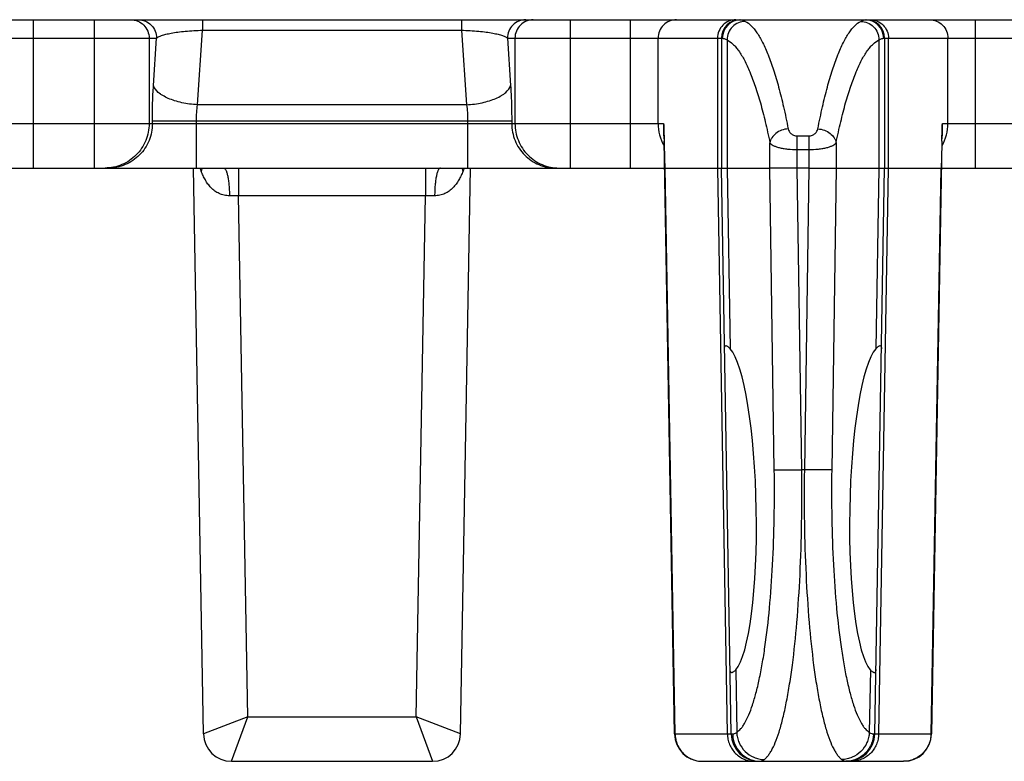
# Model space of a CAD drawing. Extents: x 0 to 482, y -10 to 360.
# Drawn here: x 70 to 96, y 139 to 159 of the extents above; entities that cross this region are included whole.
import ezdxf

# ---------------------------------------------------------------- set-up
doc = ezdxf.new("R2010")
doc.units = 0
doc.header["$LTSCALE"] = 23.1
doc.layers.get('0').update_dxf_attribs({"linetype": 'CONTINUOUS'})

msp = doc.modelspace()

# ---------------------------------------------------------------- linework, layer by layer
at = {"color": 7, "linetype": 'CONTINUOUS'}
for p, q in [((36.356, 158.673), (170.356, 158.673)), ((88.456, 158.173), (88.456, 154.673)), ((92.856, 158.173), (92.856, 154.673)), ((86.906, 155.715), (86.907, 155.679)), ((94.405, 155.679), (94.406, 155.715)), ((87.193, 139.41), (86.911, 155.393)), ((94.401, 155.393), (94.119, 139.41)), ((68.988, 154.673), (86.924, 154.673)), ((74.493, 139.41), (74.224, 154.673)), ((81.419, 139.41), (81.688, 154.673)), ((86.937, 154.673), (89.763, 154.673)), ((88.723, 139.41), (88.456, 154.673)), ((90.811, 154.673), (90.501, 154.673)), ((91.549, 154.673), (94.376, 154.673)), ((92.59, 139.41), (92.856, 154.673)), ((94.388, 154.673), (112.324, 154.673)), ((75.243, 138.673), (80.669, 138.673)), ((87.943, 138.673), (93.369, 138.673))]:
    msp.add_line(p, q, dxfattribs=at)
at = {"color": 9, "linetype": 'CONTINUOUS'}
for p, q in [((69.905, 154.673), (69.905, 158.673)), ((71.538, 158.673), (71.538, 154.673)), ((74.465, 158.673), (74.465, 158.39)), ((81.447, 158.673), (81.447, 158.39)), ((84.375, 158.673), (84.375, 154.673)), ((86.008, 154.673), (86.008, 158.673)), ((95.305, 154.673), (95.305, 158.673)), ((74.33, 156.378), (74.465, 158.39)), ((74.465, 158.39), (81.447, 158.39)), ((81.447, 158.39), (81.582, 156.378)), ((67.432, 158.173), (73.227, 158.173)), ((73.023, 158.173), (73.023, 155.873)), ((73.141, 156.898), (73.227, 158.173)), ((82.685, 158.173), (82.771, 156.898)), ((82.685, 158.173), (88.48, 158.173)), ((82.889, 158.173), (82.889, 155.873)), ((86.75, 155.873), (86.75, 158.173)), ((88.351, 158.173), (88.351, 154.673)), ((88.608, 158.13), (88.608, 154.673)), ((92.704, 158.13), (92.704, 154.673)), ((92.832, 158.173), (98.627, 158.173)), ((92.961, 154.673), (92.961, 158.173)), ((94.562, 155.873), (94.562, 158.173)), ((81.582, 156.378), (74.33, 156.378)), ((69.017, 155.873), (86.895, 155.873)), ((73.111, 155.873), (73.111, 155.946)), ((73.111, 155.946), (82.801, 155.946)), ((74.299, 154.673), (74.299, 155.946)), ((81.613, 155.946), (81.613, 154.673)), ((82.801, 155.946), (82.801, 155.873)), ((94.417, 155.873), (112.295, 155.873)), ((89.763, 154.673), (89.763, 155.353)), ((90.501, 154.673), (90.501, 155.539)), ((90.501, 155.539), (90.811, 155.539)), ((90.811, 155.539), (90.811, 154.673)), ((91.549, 155.353), (91.549, 154.673)), ((90.501, 155.169), (90.811, 155.169)), ((75.438, 154.673), (75.438, 153.923)), ((80.475, 154.673), (80.475, 153.923)), ((87.206, 139.41), (86.937, 154.673)), ((88.351, 154.673), (88.615, 139.41)), ((88.608, 154.673), (88.692, 149.801)), ((89.882, 146.534), (89.763, 154.673)), ((90.62, 146.534), (90.501, 154.673)), ((90.811, 154.673), (90.692, 146.534)), ((91.549, 154.673), (91.43, 146.534)), ((92.704, 154.673), (92.62, 149.801)), ((92.697, 139.41), (92.961, 154.673)), ((94.376, 154.673), (94.106, 139.41)), ((75.438, 153.923), (75.189, 153.926)), ((75.685, 139.873), (75.438, 153.923)), ((80.475, 153.923), (75.438, 153.923)), ((80.227, 139.873), (80.475, 153.923)), ((80.723, 153.926), (80.475, 153.923)), ((90.692, 146.534), (90.62, 146.534)), ((88.841, 141.14), (88.87, 139.454)), ((92.472, 141.14), (92.443, 139.454)), ((75.685, 139.873), (74.493, 139.41)), ((75.243, 138.673), (75.685, 139.873)), ((75.685, 139.873), (80.227, 139.873)), ((81.419, 139.41), (80.227, 139.873)), ((80.227, 139.873), (80.669, 138.673)), ((87.206, 139.41), (87.193, 139.41)), ((87.206, 139.41), (88.758, 139.41)), ((92.554, 139.41), (94.106, 139.41)), ((94.119, 139.41), (94.106, 139.41))]:
    msp.add_line(p, q, dxfattribs=at)
at = {"color": 7, "linetype": 'CONTINUOUS'}
for centre, radius, start, end in [((88.956, 158.173), 0.5, 90, 180), ((92.356, 158.173), 0.5, 0, 90), ((192.565, 157.245), 105.67, 180.84926, 181.00409), ((-11.271, 157.245), 105.688, 358.99585, 359.15069), ((75.243, 139.423), 0.75, 181.0106, 269.9999), ((80.669, 139.423), 0.75, 270, 358.9894), ((87.943, 139.423), 0.75, 181.0106, 270), ((89.472, 139.423), 0.75, 181, 270), ((91.84, 139.423), 0.75, 270, 359), ((93.369, 139.423), 0.75, 270.0001, 358.9894)]:
    msp.add_arc(centre, radius, start, end, dxfattribs=at)
at = {"color": 9, "linetype": 'CONTINUOUS'}
for centre, radius, start, end in [((88.979, 158.174), 0.499, 90.0731, 180.0728), ((92.333, 158.174), 0.499, 359.9272, 89.9269), ((87.96, 155.873), 1.21, 179.985, 209.6255), ((93.353, 155.873), 1.21, 330.3745, 0.015), ((91.074, 155.665), 4.179, 179.3179, 179.5333), ((89.902, 155.674), 3.007, 179.5315, 179.9294), ((91.677, 155.675), 2.74, 0.0751, 0.2165), ((76.14, 155.376), 1.889, 201.8862, 204.6858), ((79.773, 155.376), 1.889, 335.3136, 338.109), ((89.505, 139.417), 0.744, 267.5354, 269.9989), ((93.364, 139.405), 0.732, 270, 270.3604)]:
    msp.add_arc(centre, radius, start, end, dxfattribs=at)
at = {"color": 7, "linetype": 'CONTINUOUS'}
for centre, major_axis, start_param, end_param in [((88.619, 145.473), (-0.081, 4.41), -2.957655, -0.196449), ((92.693, 145.473), (0.081, 4.41), 0.196449, 2.957655)]:
    msp.add_ellipse(centre, major_axis=major_axis, ratio=0.17627, start_param=start_param, end_param=end_param, dxfattribs=at)
at = {"color": 9, "linetype": 'CONTINUOUS'}
for points, knots in [([(72.528, 158.673), (72.592, 158.673), (72.723, 158.647), (72.887, 158.536), (72.997, 158.369), (73.023, 158.238), (73.023, 158.173)], [0, 0, 0, 0, 0.248869, 0.498403, 0.748873, 1, 1, 1, 1]), ([(72.732, 158.673), (72.797, 158.673), (72.927, 158.647), (73.092, 158.536), (73.202, 158.369), (73.227, 158.238), (73.227, 158.173)], [0, 0, 0, 0, 0.248869, 0.498403, 0.748873, 1, 1, 1, 1]), ([(83.18, 158.673), (83.115, 158.673), (82.985, 158.647), (82.82, 158.536), (82.71, 158.369), (82.685, 158.238), (82.685, 158.173)], [0, 0, 0, 0, 0.248869, 0.498403, 0.748873, 1, 1, 1, 1]), ([(83.384, 158.673), (83.32, 158.673), (83.189, 158.647), (83.025, 158.536), (82.915, 158.369), (82.889, 158.238), (82.889, 158.173)], [0, 0, 0, 0, 0.248869, 0.498403, 0.748873, 1, 1, 1, 1]), ([(87.244, 158.673), (87.18, 158.673), (87.05, 158.647), (86.885, 158.536), (86.775, 158.369), (86.75, 158.238), (86.75, 158.173)], [0, 0, 0, 0, 0.248782, 0.49828, 0.748786, 1, 1, 1, 1]), ([(88.846, 158.673), (88.782, 158.673), (88.651, 158.647), (88.487, 158.536), (88.377, 158.369), (88.351, 158.238), (88.351, 158.173)], [0, 0, 0, 0, 0.248782, 0.49828, 0.748786, 1, 1, 1, 1]), ([(89.1, 158.628), (89.037, 158.627), (88.908, 158.6), (88.746, 158.488), (88.636, 158.324), (88.609, 158.194), (88.608, 158.13)], [0, 0, 0, 0, 0.248185, 0.498142, 0.74918, 1, 1, 1, 1]), ([(88.979, 158.673), (88.986, 158.673), (89.002, 158.67), (89.043, 158.657), (89.076, 158.641), (89.1, 158.628)], [0, 0, 0, 0, 0.15929, 0.377453, 1, 1, 1, 1]), ([(89.1, 158.628), (89.159, 158.598), (89.242, 158.532), (89.341, 158.421), (89.418, 158.316), (89.495, 158.193), (89.6, 157.997), (89.728, 157.706), (89.87, 157.304), (90.007, 156.836), (90.138, 156.305), (90.217, 155.929), (90.255, 155.731)], [0, 0, 0, 0, 0.06197, 0.098621, 0.139555, 0.185026, 0.235197, 0.349954, 0.484147, 0.637589, 0.809781, 1, 1, 1, 1]), ([(91.057, 155.731), (91.096, 155.929), (91.174, 156.305), (91.305, 156.836), (91.442, 157.304), (91.584, 157.706), (91.712, 157.997), (91.818, 158.193), (91.894, 158.316), (91.971, 158.421), (92.07, 158.532), (92.153, 158.598), (92.212, 158.628)], [0, 0, 0, 0, 0.190219, 0.362411, 0.515853, 0.650046, 0.764803, 0.814974, 0.860445, 0.901379, 0.93803, 1, 1, 1, 1]), ([(92.212, 158.628), (92.236, 158.641), (92.269, 158.657), (92.31, 158.67), (92.327, 158.673), (92.333, 158.673)], [0, 0, 0, 0, 0.622547, 0.84071, 1, 1, 1, 1]), ([(92.212, 158.628), (92.275, 158.627), (92.404, 158.6), (92.566, 158.488), (92.676, 158.324), (92.703, 158.194), (92.704, 158.13)], [0, 0, 0, 0, 0.248185, 0.498142, 0.74918, 1, 1, 1, 1]), ([(92.466, 158.673), (92.53, 158.673), (92.661, 158.647), (92.825, 158.536), (92.935, 158.369), (92.961, 158.238), (92.961, 158.173)], [0, 0, 0, 0, 0.248782, 0.49828, 0.748786, 1, 1, 1, 1]), ([(94.068, 158.673), (94.132, 158.673), (94.262, 158.647), (94.427, 158.536), (94.537, 158.369), (94.562, 158.238), (94.562, 158.173)], [0, 0, 0, 0, 0.248782, 0.49828, 0.748786, 1, 1, 1, 1]), ([(73.227, 158.173), (73.234, 158.18), (73.25, 158.193), (73.293, 158.219), (73.368, 158.25), (73.483, 158.283), (73.629, 158.314), (73.804, 158.341), (74.086, 158.373), (74.31, 158.386), (74.465, 158.39)], [0, 0, 0, 0, 0.021723, 0.048593, 0.119087, 0.212953, 0.330414, 0.470875, 0.632461, 1, 1, 1, 1]), ([(81.447, 158.39), (81.602, 158.386), (81.826, 158.373), (82.108, 158.341), (82.283, 158.314), (82.429, 158.283), (82.544, 158.25), (82.619, 158.219), (82.663, 158.193), (82.679, 158.18), (82.685, 158.173)], [0, 0, 0, 0, 0.367539, 0.529125, 0.669586, 0.787047, 0.880913, 0.951407, 0.978277, 1, 1, 1, 1]), ([(88.48, 158.173), (88.487, 158.173), (88.504, 158.17), (88.548, 158.157), (88.583, 158.142), (88.608, 158.13)], [0, 0, 0, 0, 0.160873, 0.379847, 1, 1, 1, 1]), ([(88.608, 158.13), (88.666, 158.101), (88.749, 158.038), (88.848, 157.932), (88.957, 157.79), (89.088, 157.568), (89.235, 157.247), (89.378, 156.861), (89.515, 156.413), (89.646, 155.904), (89.724, 155.543), (89.763, 155.353)], [0, 0, 0, 0, 0.063253, 0.100362, 0.141639, 0.237609, 0.352392, 0.486317, 0.639241, 0.810699, 1, 1, 1, 1]), ([(91.549, 155.353), (91.588, 155.543), (91.667, 155.904), (91.797, 156.413), (91.935, 156.861), (92.077, 157.247), (92.224, 157.568), (92.355, 157.79), (92.464, 157.932), (92.563, 158.038), (92.646, 158.101), (92.704, 158.13)], [0, 0, 0, 0, 0.189301, 0.360759, 0.513683, 0.647608, 0.762391, 0.858361, 0.899638, 0.936747, 1, 1, 1, 1]), ([(92.704, 158.13), (92.73, 158.142), (92.764, 158.157), (92.808, 158.17), (92.825, 158.173), (92.832, 158.173)], [0, 0, 0, 0, 0.620153, 0.839127, 1, 1, 1, 1]), ([(73.111, 155.946), (73.111, 156.108), (73.116, 156.426), (73.131, 156.743), (73.141, 156.898)], [0, 0, 0, 0, 0.512733, 1, 1, 1, 1]), ([(74.33, 156.378), (74.258, 156.382), (74.116, 156.396), (73.909, 156.431), (73.716, 156.482), (73.542, 156.546), (73.414, 156.61), (73.327, 156.667), (73.23, 156.743), (73.162, 156.825), (73.141, 156.898)], [0, 0, 0, 0, 0.159746, 0.315949, 0.464596, 0.602066, 0.725439, 0.781249, 0.832961, 1, 1, 1, 1]), ([(81.582, 156.378), (81.654, 156.382), (81.796, 156.396), (82.003, 156.431), (82.196, 156.482), (82.37, 156.546), (82.498, 156.61), (82.585, 156.667), (82.682, 156.743), (82.75, 156.825), (82.771, 156.898)], [0, 0, 0, 0, 0.159746, 0.315949, 0.464596, 0.602066, 0.725439, 0.781249, 0.832961, 1, 1, 1, 1]), ([(82.771, 156.898), (82.781, 156.743), (82.796, 156.426), (82.801, 156.108), (82.801, 155.946)], [0, 0, 0, 0, 0.48723, 1, 1, 1, 1]), ([(74.299, 155.946), (74.299, 156.02), (74.304, 156.165), (74.319, 156.309), (74.33, 156.378)], [0, 0, 0, 0, 0.51261, 1, 1, 1, 1]), ([(81.582, 156.378), (81.593, 156.309), (81.608, 156.165), (81.613, 156.02), (81.613, 155.946)], [0, 0, 0, 0, 0.48735, 1, 1, 1, 1]), ([(73.023, 155.873), (73.023, 155.795), (73.008, 155.638), (72.94, 155.411), (72.829, 155.202), (72.68, 155.019), (72.499, 154.869), (72.292, 154.757), (72.068, 154.689), (71.912, 154.673), (71.835, 154.673)], [0, 0, 0, 0, 0.1256, 0.251107, 0.376447, 0.501566, 0.626448, 0.751109, 0.875599, 1, 1, 1, 1]), ([(73.111, 155.873), (73.111, 155.795), (73.096, 155.638), (73.028, 155.411), (72.917, 155.202), (72.768, 155.019), (72.587, 154.869), (72.38, 154.757), (72.156, 154.689), (72, 154.673), (71.923, 154.673)], [0, 0, 0, 0, 0.1256, 0.251107, 0.376447, 0.501566, 0.626448, 0.751109, 0.875599, 1, 1, 1, 1]), ([(82.801, 155.873), (82.801, 155.795), (82.817, 155.638), (82.885, 155.411), (82.995, 155.202), (83.144, 155.019), (83.325, 154.869), (83.532, 154.757), (83.756, 154.689), (83.912, 154.673), (83.99, 154.673)], [0, 0, 0, 0, 0.1256, 0.251107, 0.376447, 0.501566, 0.626448, 0.751109, 0.875599, 1, 1, 1, 1]), ([(82.889, 155.873), (82.889, 155.795), (82.905, 155.638), (82.973, 155.411), (83.083, 155.202), (83.232, 155.019), (83.413, 154.869), (83.62, 154.757), (83.844, 154.689), (84, 154.673), (84.078, 154.673)], [0, 0, 0, 0, 0.1256, 0.251107, 0.376447, 0.501566, 0.626448, 0.751109, 0.875599, 1, 1, 1, 1]), ([(86.895, 155.873), (86.895, 155.858), (86.896, 155.805), (86.895, 155.752), (86.895, 155.714)], [0, 0, 0, 0, 0.286631, 1, 1, 1, 1]), ([(94.418, 155.685), (94.418, 155.712), (94.416, 155.775), (94.416, 155.838), (94.417, 155.873)], [0, 0, 0, 0, 0.437232, 1, 1, 1, 1]), ([(86.894, 155.678), (86.894, 155.639), (86.896, 155.565), (86.904, 155.491), (86.909, 155.455)], [0, 0, 0, 0, 0.519402, 1, 1, 1, 1]), ([(90.255, 155.731), (90.195, 155.725), (90.078, 155.699), (89.924, 155.616), (89.827, 155.516), (89.779, 155.424), (89.766, 155.377), (89.763, 155.353)], [0, 0, 0, 0, 0.273028, 0.537042, 0.779951, 0.892627, 1, 1, 1, 1]), ([(90.255, 155.731), (90.26, 155.708), (90.277, 155.661), (90.328, 155.599), (90.405, 155.551), (90.468, 155.539), (90.501, 155.539)], [0, 0, 0, 0, 0.209194, 0.439598, 0.702965, 1, 1, 1, 1]), ([(90.811, 155.539), (90.844, 155.539), (90.908, 155.551), (90.984, 155.599), (91.035, 155.661), (91.053, 155.708), (91.057, 155.731)], [0, 0, 0, 0, 0.297035, 0.560402, 0.790806, 1, 1, 1, 1]), ([(91.057, 155.731), (91.117, 155.725), (91.235, 155.699), (91.388, 155.616), (91.486, 155.516), (91.533, 155.424), (91.546, 155.377), (91.549, 155.353)], [0, 0, 0, 0, 0.273028, 0.537042, 0.779951, 0.892627, 1, 1, 1, 1]), ([(94.403, 155.455), (94.408, 155.49), (94.416, 155.565), (94.418, 155.639), (94.418, 155.678)], [0, 0, 0, 0, 0.480483, 1, 1, 1, 1]), ([(89.763, 155.353), (89.771, 155.339), (89.798, 155.312), (89.854, 155.279), (89.927, 155.248), (90.019, 155.221), (90.125, 155.199), (90.287, 155.176), (90.414, 155.169), (90.501, 155.169)], [0, 0, 0, 0, 0.062746, 0.144716, 0.247374, 0.369932, 0.51021, 0.664926, 1, 1, 1, 1]), ([(90.811, 155.169), (90.898, 155.169), (91.025, 155.176), (91.187, 155.199), (91.294, 155.221), (91.385, 155.248), (91.459, 155.279), (91.514, 155.312), (91.541, 155.339), (91.549, 155.353)], [0, 0, 0, 0, 0.335074, 0.48979, 0.630068, 0.752626, 0.855284, 0.937254, 1, 1, 1, 1]), ([(74.451, 154.673), (74.449, 154.666), (74.441, 154.637), (74.431, 154.608), (74.423, 154.587)], [0, 0, 0, 0, 0.244691, 1, 1, 1, 1]), ([(75.189, 153.926), (75.141, 153.926), (75.046, 153.936), (74.912, 153.98), (74.794, 154.049), (74.693, 154.138), (74.609, 154.24), (74.538, 154.351), (74.477, 154.468), (74.441, 154.548), (74.423, 154.587)], [0, 0, 0, 0, 0.133878, 0.263247, 0.388734, 0.511927, 0.63433, 0.756764, 0.879169, 1, 1, 1, 1]), ([(75.033, 154.673), (75.039, 154.673), (75.05, 154.67), (75.065, 154.658), (75.08, 154.64), (75.094, 154.615), (75.108, 154.583), (75.126, 154.53), (75.146, 154.448), (75.164, 154.336), (75.178, 154.209), (75.187, 154.07), (75.189, 153.975), (75.189, 153.926)], [0, 0, 0, 0, 0.019837, 0.043339, 0.07272, 0.108985, 0.152462, 0.203125, 0.324866, 0.470786, 0.635964, 0.814523, 1, 1, 1, 1]), ([(80.879, 154.673), (80.874, 154.673), (80.862, 154.67), (80.847, 154.658), (80.832, 154.64), (80.818, 154.615), (80.805, 154.583), (80.786, 154.53), (80.767, 154.448), (80.748, 154.336), (80.734, 154.209), (80.725, 154.07), (80.723, 153.975), (80.723, 153.926)], [0, 0, 0, 0, 0.019837, 0.043339, 0.07272, 0.108985, 0.152462, 0.203125, 0.324866, 0.470787, 0.635965, 0.814523, 1, 1, 1, 1]), ([(81.489, 154.587), (81.471, 154.548), (81.435, 154.468), (81.375, 154.351), (81.303, 154.24), (81.219, 154.138), (81.118, 154.049), (81, 153.98), (80.866, 153.936), (80.771, 153.926), (80.723, 153.926)], [0, 0, 0, 0, 0.120831, 0.243236, 0.36567, 0.488073, 0.611266, 0.736753, 0.866122, 1, 1, 1, 1]), ([(81.461, 154.673), (81.463, 154.666), (81.471, 154.637), (81.481, 154.608), (81.489, 154.587)], [0, 0, 0, 0, 0.244691, 1, 1, 1, 1]), ([(88.87, 139.454), (88.912, 139.481), (88.97, 139.537), (89.039, 139.627), (89.114, 139.749), (89.204, 139.937), (89.302, 140.205), (89.395, 140.525), (89.482, 140.894), (89.562, 141.311), (89.663, 141.95), (89.764, 142.84), (89.845, 143.997), (89.887, 145.242), (89.888, 146.098), (89.882, 146.534)], [0, 0, 0, 0, 0.020611, 0.032997, 0.046918, 0.0796, 0.118925, 0.164877, 0.217287, 0.275875, 0.340274, 0.484665, 0.646216, 0.819867, 1, 1, 1, 1]), ([(89.608, 138.722), (89.628, 138.736), (89.668, 138.77), (89.723, 138.834), (89.778, 138.914), (89.853, 139.048), (89.943, 139.256), (90.041, 139.552), (90.134, 139.906), (90.221, 140.314), (90.301, 140.774), (90.402, 141.479), (90.503, 142.461), (90.584, 143.737), (90.626, 145.11), (90.627, 146.053), (90.62, 146.534)], [0, 0, 0, 0, 0.009193, 0.01973, 0.031771, 0.045416, 0.077713, 0.116826, 0.162698, 0.215126, 0.273807, 0.338355, 0.483153, 0.645187, 0.81935, 1, 1, 1, 1]), ([(89.882, 146.534), (89.893, 146.533), (89.923, 146.532), (89.978, 146.53), (90.052, 146.53), (90.183, 146.529), (90.374, 146.53), (90.535, 146.532), (90.62, 146.534)], [0, 0, 0, 0, 0.0459, 0.120737, 0.222267, 0.347413, 0.652766, 1, 1, 1, 1]), ([(90.692, 146.534), (90.685, 146.053), (90.686, 145.11), (90.728, 143.737), (90.81, 142.461), (90.911, 141.479), (91.011, 140.774), (91.092, 140.314), (91.178, 139.906), (91.271, 139.552), (91.369, 139.256), (91.459, 139.048), (91.535, 138.914), (91.589, 138.834), (91.644, 138.77), (91.684, 138.736), (91.704, 138.722)], [0, 0, 0, 0, 0.18065, 0.354813, 0.516847, 0.661645, 0.726193, 0.784874, 0.837302, 0.883174, 0.922287, 0.954584, 0.968229, 0.98027, 0.990807, 1, 1, 1, 1]), ([(91.43, 146.534), (91.419, 146.533), (91.389, 146.532), (91.335, 146.53), (91.26, 146.53), (91.129, 146.529), (90.938, 146.53), (90.777, 146.532), (90.692, 146.534)], [0, 0, 0, 0, 0.0459, 0.120737, 0.222267, 0.347413, 0.652766, 1, 1, 1, 1]), ([(91.43, 146.534), (91.424, 146.098), (91.425, 145.242), (91.467, 143.997), (91.548, 142.84), (91.65, 141.95), (91.75, 141.311), (91.831, 140.894), (91.918, 140.525), (92.011, 140.205), (92.109, 139.937), (92.198, 139.749), (92.274, 139.627), (92.342, 139.537), (92.4, 139.481), (92.443, 139.454)], [0, 0, 0, 0, 0.180133, 0.353784, 0.515335, 0.659726, 0.724125, 0.782713, 0.835123, 0.881075, 0.9204, 0.953082, 0.967003, 0.979389, 1, 1, 1, 1]), ([(87.206, 139.41), (87.207, 139.362), (87.218, 139.265), (87.262, 139.125), (87.331, 138.997), (87.424, 138.885), (87.537, 138.793), (87.665, 138.725), (87.804, 138.683), (87.9, 138.673), (87.948, 138.673)], [0, 0, 0, 0, 0.125652, 0.25119, 0.376552, 0.501675, 0.626545, 0.751183, 0.875635, 1, 1, 1, 1]), ([(88.615, 139.41), (88.616, 139.362), (88.627, 139.265), (88.671, 139.125), (88.741, 138.997), (88.833, 138.885), (88.946, 138.793), (89.074, 138.725), (89.213, 138.683), (89.309, 138.673), (89.357, 138.673)], [0, 0, 0, 0, 0.125652, 0.25119, 0.376552, 0.501675, 0.626545, 0.751183, 0.875635, 1, 1, 1, 1]), ([(88.758, 139.41), (88.765, 139.41), (88.781, 139.413), (88.819, 139.426), (88.849, 139.442), (88.87, 139.454)], [0, 0, 0, 0, 0.174144, 0.39658, 1, 1, 1, 1]), ([(88.758, 139.41), (88.759, 139.363), (88.769, 139.269), (88.825, 139.088), (88.957, 138.887), (89.154, 138.749), (89.332, 138.689), (89.426, 138.676), (89.473, 138.674)], [0, 0, 0, 0, 0.125499, 0.250954, 0.500563, 0.749838, 0.874925, 1, 1, 1, 1]), ([(88.87, 139.454), (88.871, 139.406), (88.884, 139.311), (88.944, 139.129), (89.082, 138.927), (89.284, 138.791), (89.466, 138.733), (89.561, 138.722), (89.608, 138.722)], [0, 0, 0, 0, 0.125344, 0.250993, 0.501453, 0.751062, 0.875774, 1, 1, 1, 1]), ([(92.443, 139.454), (92.441, 139.406), (92.428, 139.311), (92.368, 139.129), (92.23, 138.927), (92.028, 138.791), (91.846, 138.733), (91.751, 138.722), (91.704, 138.722)], [0, 0, 0, 0, 0.125344, 0.250993, 0.501453, 0.751062, 0.875774, 1, 1, 1, 1]), ([(92.554, 139.41), (92.554, 139.362), (92.542, 139.265), (92.498, 139.125), (92.428, 138.997), (92.334, 138.885), (92.221, 138.793), (92.092, 138.725), (91.952, 138.683), (91.856, 138.673), (91.807, 138.673)], [0, 0, 0, 0, 0.125228, 0.25041, 0.375535, 0.500578, 0.625533, 0.750408, 0.875216, 1, 1, 1, 1]), ([(92.697, 139.41), (92.696, 139.362), (92.685, 139.265), (92.641, 139.125), (92.572, 138.997), (92.479, 138.885), (92.366, 138.793), (92.238, 138.725), (92.099, 138.683), (92.003, 138.673), (91.955, 138.673)], [0, 0, 0, 0, 0.125652, 0.25119, 0.376552, 0.501675, 0.626545, 0.751183, 0.875635, 1, 1, 1, 1]), ([(92.443, 139.454), (92.464, 139.442), (92.493, 139.426), (92.531, 139.413), (92.547, 139.41), (92.554, 139.41)], [0, 0, 0, 0, 0.60342, 0.825856, 1, 1, 1, 1]), ([(94.106, 139.41), (94.105, 139.362), (94.095, 139.265), (94.051, 139.126), (93.982, 138.999), (93.889, 138.887), (93.778, 138.795), (93.65, 138.726), (93.512, 138.683), (93.417, 138.673), (93.369, 138.673)], [0, 0, 0, 0, 0.125649, 0.251185, 0.376546, 0.50167, 0.626541, 0.75118, 0.875633, 1, 1, 1, 1]), ([(89.505, 138.673), (89.511, 138.673), (89.526, 138.676), (89.562, 138.691), (89.589, 138.708), (89.608, 138.722)], [0, 0, 0, 0, 0.169549, 0.389638, 1, 1, 1, 1]), ([(91.704, 138.722), (91.723, 138.708), (91.75, 138.691), (91.786, 138.676), (91.801, 138.673), (91.807, 138.673)], [0, 0, 0, 0, 0.610362, 0.830451, 1, 1, 1, 1])]:
    msp.add_open_spline(points, degree=3, knots=knots, dxfattribs=at)
at = {"color": 7, "linetype": 'CONTINUOUS'}
for points, knots in [([(86.895, 155.873), (86.898, 155.849), (86.903, 155.796), (86.905, 155.744), (86.906, 155.715)], [0, 0, 0, 0, 0.462797, 1, 1, 1, 1]), ([(94.406, 155.715), (94.407, 155.744), (94.409, 155.796), (94.414, 155.849), (94.417, 155.873)], [0, 0, 0, 0, 0.53722, 1, 1, 1, 1]), ([(86.911, 155.393), (86.912, 155.331), (86.914, 155.238), (86.917, 155.113), (86.919, 155.02), (86.921, 154.943), (86.923, 154.882), (86.925, 154.836), (86.926, 154.791), (86.928, 154.754), (86.93, 154.724), (86.931, 154.7), (86.934, 154.683), (86.937, 154.673)], [0, 0, 0, 0, 0.259148, 0.388422, 0.517373, 0.645808, 0.709712, 0.773279, 0.836289, 0.898202, 0.928525, 0.958136, 1, 1, 1, 1]), ([(94.401, 155.393), (94.4, 155.331), (94.398, 155.238), (94.395, 155.113), (94.393, 155.02), (94.391, 154.943), (94.389, 154.882), (94.388, 154.836), (94.386, 154.791), (94.384, 154.754), (94.382, 154.724), (94.381, 154.7), (94.378, 154.683), (94.376, 154.673)], [0, 0, 0, 0, 0.259148, 0.388422, 0.517373, 0.645808, 0.709712, 0.77328, 0.83629, 0.898203, 0.928525, 0.958137, 1, 1, 1, 1]), ([(90.501, 154.673), (90.416, 154.673), (90.255, 154.672), (90.064, 154.671), (89.933, 154.671), (89.858, 154.672), (89.804, 154.672), (89.774, 154.673), (89.763, 154.673)], [0, 0, 0, 0, 0.347271, 0.652661, 0.777816, 0.879342, 0.954158, 1, 1, 1, 1]), ([(90.811, 154.673), (90.896, 154.673), (91.057, 154.672), (91.249, 154.671), (91.38, 154.671), (91.454, 154.672), (91.508, 154.672), (91.538, 154.673), (91.549, 154.673)], [0, 0, 0, 0, 0.347288, 0.652691, 0.777848, 0.87937, 0.954176, 1, 1, 1, 1]), ([(88.541, 149.796), (88.541, 149.808), (88.542, 149.831), (88.547, 149.859), (88.558, 149.876), (88.569, 149.882), (88.575, 149.883), (88.578, 149.883)], [0, 0, 0, 0, 0.36577, 0.635004, 0.828114, 0.912333, 1, 1, 1, 1]), ([(88.578, 149.883), (88.586, 149.883), (88.603, 149.878), (88.629, 149.861), (88.66, 149.835), (88.68, 149.813), (88.692, 149.801)], [0, 0, 0, 0, 0.15425, 0.367265, 0.648291, 1, 1, 1, 1]), ([(92.62, 149.801), (92.632, 149.813), (92.653, 149.835), (92.683, 149.861), (92.709, 149.878), (92.726, 149.883), (92.734, 149.883)], [0, 0, 0, 0, 0.351709, 0.632734, 0.84575, 1, 1, 1, 1]), ([(92.734, 149.883), (92.737, 149.883), (92.743, 149.882), (92.754, 149.876), (92.765, 149.859), (92.771, 149.831), (92.771, 149.808), (92.771, 149.796)], [0, 0, 0, 0, 0.087667, 0.171886, 0.364996, 0.63423, 1, 1, 1, 1]), ([(88.733, 141.063), (88.73, 141.063), (88.724, 141.064), (88.712, 141.07), (88.7, 141.087), (88.694, 141.116), (88.692, 141.138), (88.692, 141.151)], [0, 0, 0, 0, 0.088435, 0.173914, 0.369042, 0.637685, 1, 1, 1, 1]), ([(88.841, 141.14), (88.83, 141.129), (88.81, 141.108), (88.782, 141.084), (88.757, 141.068), (88.74, 141.063), (88.733, 141.063)], [0, 0, 0, 0, 0.348379, 0.627977, 0.841942, 1, 1, 1, 1]), ([(92.579, 141.063), (92.572, 141.063), (92.556, 141.068), (92.531, 141.084), (92.502, 141.108), (92.482, 141.129), (92.472, 141.14)], [0, 0, 0, 0, 0.158059, 0.372023, 0.651621, 1, 1, 1, 1]), ([(92.62, 141.151), (92.62, 141.138), (92.618, 141.116), (92.612, 141.087), (92.6, 141.07), (92.589, 141.064), (92.582, 141.063), (92.579, 141.063)], [0, 0, 0, 0, 0.362315, 0.630958, 0.826086, 0.911565, 1, 1, 1, 1])]:
    msp.add_open_spline(points, degree=3, knots=knots, dxfattribs=at)

doc.saveas('drawing.dxf')
